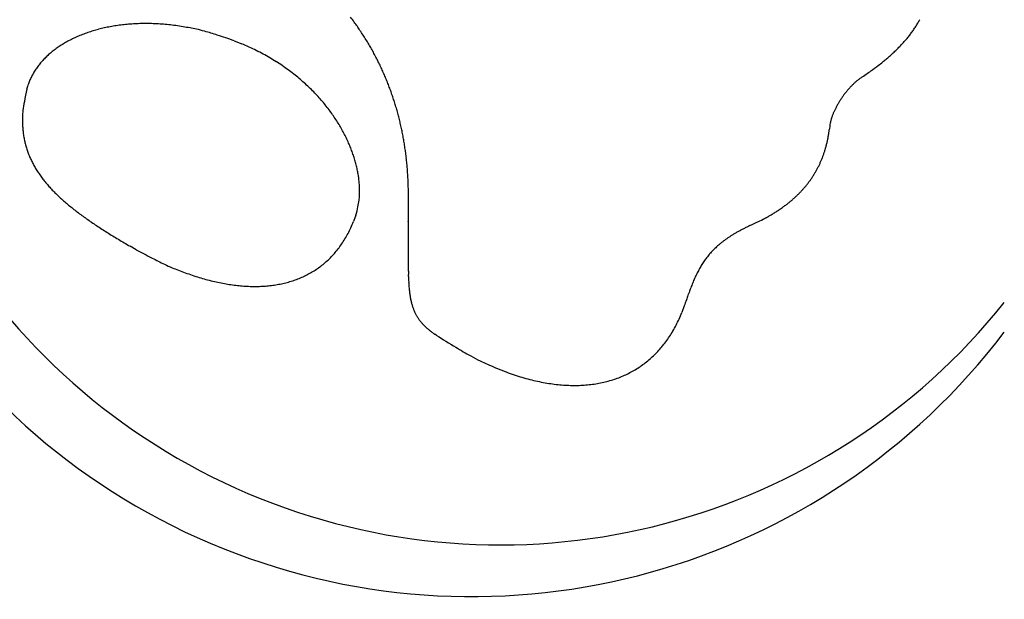
# Model space of a CAD drawing. Units: millimetres. Extents: x 235 to 3954, y 116 to 2591.
# Drawn here: x 289 to 289, y 134 to 134 of the extents above; entities that cross this region are included whole.
import ezdxf

# ---------------------------------------------------------------- set-up
doc = ezdxf.new("R2010")
doc.units = ezdxf.units.MM
doc.header["$MEASUREMENT"] = 0
doc.layers.add('ARQ-MASC', color=9, linetype='Continuous')
doc.layers.add('TigreCad', color=2, linetype='Continuous')

# ---------------------------------------------------------------- blocks, each defined once
blk = doc.blocks.new('27958060s')
at = {"layer": 'TigreCad', "linetype": 'Continuous'}
for p, q in [((57.8614, -0.8336), (57.9295, -0.8611)), ((56.0106, -1.2668), (56.0217, -1.2292)), ((63.4567, -1.1645), (63.4462, -1.1717)), ((63.1777, -1.5923), (63.1744, -1.622)), ((59.4171, -2.2144), (59.4166, -2.1665)), ((58.9486, -2.3914), (58.9271, -2.4487)), ((62.4654, -2.4848), (62.4362, -2.4987)), ((56.987, -2.6997), (56.9329, -2.6686)), ((59.4171, -2.9391), (59.4167, -2.9215)), ((61.8788, -3.2024), (61.8568, -3.262)), ((59.6642, -3.4623), (59.6512, -3.4534))]:
    blk.add_line(p, q, dxfattribs=at)
for centre, radius, start, end in [((59.8355, 0), 15.2828, 90, 270), ((59.8355, 0), 15.2828, 270, 90), ((59.9828, 0.1647), 5.9617, 98.72608, 322.85935), ((60.2381, 0.42), 5.7555, 101.62484, 321.38572), ((57.0409, -2.2401), 1.5578, 98.56296, 100.56524), ((57.0529, -2.3054), 1.6242, 96.68168, 98.6358), ((57.0597, -2.3644), 1.6836, 94.75892, 96.67778), ((57.0678, -2.4338), 1.7534, 92.96091, 94.8339), ((57.0706, -2.5047), 1.8243, 91.10512, 92.93544), ((57.0726, -2.5514), 1.8711, 89.32302, 91.13837), ((57.0716, -2.5678), 1.8875, 87.46517, 89.29727), ((57.0715, -2.6806), 2.0001, 85.85862, 87.60679), ((57.0572, -2.8765), 2.1966, 84.24999, 85.85656), ((57.0621, -2.7379), 2.0582, 82.22658, 83.99762), ((57.0967, -2.4723), 1.7904, 80.05398, 82.17331), ((57.1515, -1.9756), 2.2112, 36.28488, 37.71956), ((52.8577, -4.9108), 7.4116, 34.602, 34.93171), ((56.7606, -2.2225), 2.6723, 33.66945, 34.67817), ((63.1508, -0.1959), 0.9442, 327.18599, 329.38142), ((63.1788, -0.2106), 0.9126, 329.28443, 331.53361), ((56.9254, -1.8585), 1.1582, 111.14098, 113.54719), ((56.9517, -1.9189), 1.224, 108.94837, 111.26873), ((56.9733, -1.9809), 1.2897, 106.7161, 108.96241), ((56.9949, -2.0451), 1.3573, 104.63565, 106.80959), ((57.0121, -2.1086), 1.4231, 102.54397, 104.6574), ((57.0289, -2.1754), 1.492, 100.56681, 102.61938), ((57.0408, -2.9913), 2.3115, 79.35663, 80.91309), ((56.1576, -7.7607), 7.162, 79.00087, 79.45925), ((57.0857, -2.6105), 1.9307, 74.63171, 76.87598), ((57.1309, -2.471), 1.7841, 71.01387, 74.84569), ((56.201, -5.598), 5.0454, 70.78581, 72.58078), ((57.2207, -1.9396), 2.1327, 32.85354, 34.19582), ((56.9265, -2.1269), 2.4815, 31.68147, 32.80268), ((63.0277, -0.1122), 1.0931, 321.15995, 323.13332), ((63.0769, -0.1487), 1.0318, 323.11396, 325.17397), ((63.1185, -0.1751), 0.9826, 325.05745, 327.19243), ((56.8104, -1.647), 0.9171, 120.99877, 123.80867), ((56.8418, -1.6944), 0.9739, 118.44937, 121.14613), ((56.8706, -1.7459), 1.0329, 115.89863, 118.49272), ((56.9, -1.8009), 1.0952, 113.53083, 116.02517), ((57.001, -3.0567), 2.3838, 65.34569, 67.0753), ((56.7431, -2.2322), 2.6928, 30.52629, 31.53856), ((56.8939, -2.1415), 2.5168, 29.40551, 30.49088), ((62.8585, 0.0263), 1.3117, 315.97942, 317.70679), ((62.9426, -0.0445), 1.2018, 317.50456, 319.36553), ((62.9832, -0.0789), 1.1486, 319.34721, 321.25724), ((56.6882, -1.4995), 0.7252, 132.53025, 135.83449), ((56.7182, -1.529), 0.7673, 129.51838, 132.69352), ((56.7483, -1.5642), 0.8136, 126.52719, 129.57694), ((56.7801, -1.6032), 0.8638, 123.75678, 126.68266), ((57.0705, -2.8937), 2.2068, 63.39068, 65.22086), ((57.116, -2.8036), 2.1058, 61.51806, 63.39866), ((57.126, -2.7818), 2.0819, 59.60913, 61.47348), ((56.9578, -2.1095), 2.4455, 28.36945, 29.48717), ((56.916, -2.1303), 2.4922, 27.24286, 28.33459), ((62.7961, 0.0811), 1.3946, 310.99691, 312.7876), ((62.7388, 0.1438), 1.4794, 312.76622, 314.37706), ((62.7327, 0.1463), 1.4856, 314.47791, 316.02233), ((56.6339, -1.4531), 0.6538, 139.04503, 142.60144), ((56.6602, -1.4732), 0.6868, 135.78535, 139.21855), ((57.151, -2.7406), 2.0336, 57.75717, 59.62967), ((57.1758, -2.6975), 1.984, 55.81741, 57.70015), ((56.9009, -2.1379), 2.5091, 26.15919, 27.23887), ((56.9111, -2.1312), 2.497, 25.04221, 26.12482), ((62.5016, 0.4015), 1.8302, 304.76023, 307.30248), ((62.5588, 0.3399), 1.7465, 307.03214, 308.69928), ((60.6935, 2.4966), 4.5972, 310.0366, 310.50879), ((62.4919, 0.3972), 1.8328, 310.39755, 311.69258), ((56.5698, -1.4127), 0.5779, 149.82948, 153.73207), ((56.5899, -1.4241), 0.6011, 146.0682, 149.85056), ((56.6112, -1.4362), 0.6255, 142.56742, 146.23819), ((57.2054, -2.6547), 1.932, 53.932, 55.83012), ((57.2252, -2.625), 1.8963, 51.98825, 53.88628), ((57.2528, -2.5908), 1.8523, 50.10283, 52.01128), ((56.9149, -2.1303), 2.4931, 23.97764, 25.05966), ((56.9041, -2.1339), 2.5044, 22.87828, 23.95303), ((60.3862, 3.2761), 5.3987, 304.66249, 305.81003), ((56.5673, -1.4111), 0.5752, 157.66537, 161.559), ((56.561, -1.4098), 0.5688, 153.59852, 157.54453), ((57.2728, -2.5641), 1.8191, 48.13675, 50.04504), ((57.3002, -2.5348), 1.7789, 46.24597, 48.16368), ((56.8969, -2.1374), 2.5124, 21.81999, 22.88929), ((56.8866, -2.1393), 2.5227, 20.70792, 21.77148), ((63.8189, -1.6695), 0.6224, 134.21067, 135.49143), ((63.7966, -1.6453), 0.5895, 132.95217, 134.29255), ((63.7738, -1.6199), 0.5554, 131.61115, 133.01814), ((63.7505, -1.5927), 0.5195, 130.20414, 131.69036), ((63.7252, -1.562), 0.4797, 128.66787, 130.25704), ((63.7091, -1.5407), 0.453, 127.09754, 128.75691), ((63.7007, -1.5297), 0.4392, 125.40712, 127.09242), ((58.4659, -1.7948), 2.5115, 167.86294, 170.3969), ((57.3199, -2.5119), 1.7487, 44.27835, 46.19419), ((57.347, -2.4865), 1.7116, 42.37931, 44.30361), ((56.878, -2.144), 2.5324, 19.67985, 20.73788), ((56.8623, -2.1473), 2.5483, 18.58076, 19.6313), ((63.986, -1.8189), 0.8467, 142.96676, 143.9433), ((63.972, -1.8076), 0.8287, 142.0152, 143.01274), ((63.953, -1.7933), 0.8049, 140.95498, 141.97974), ((63.9348, -1.7775), 0.7809, 139.96351, 141.01746), ((63.9129, -1.7591), 0.7522, 138.87593, 139.96591), ((63.8913, -1.7391), 0.7228, 137.81091, 138.93911), ((63.8673, -1.7174), 0.6905, 136.63537, 137.80924), ((63.8443, -1.6944), 0.658, 135.49555, 136.71827), ((56.8047, -1.5488), 0.8333, 168.01879, 173.72106), ((57.3674, -2.4657), 1.6826, 40.40219, 42.32454), ((57.395, -2.4434), 1.647, 38.5009, 40.43203), ((56.8484, -2.1525), 2.5632, 17.54922, 18.59292), ((56.8295, -2.1571), 2.5826, 16.48418, 17.5197), ((63.9841, -1.8216), 0.8466, 150.47056, 151.40651), ((63.9987, -1.8296), 0.8632, 149.55757, 150.48381), ((64.0083, -1.8359), 0.8747, 148.59842, 149.52162), ((64.014, -1.8392), 0.8812, 147.68326, 148.60533), ((64.0156, -1.8404), 0.8833, 146.74825, 147.67441), ((64.0139, -1.839), 0.8811, 145.83438, 146.76659), ((64.0077, -1.835), 0.8737, 144.87797, 145.82186), ((63.9988, -1.8285), 0.8627, 143.93245, 144.88978), ((56.7923, -1.5553), 0.8217, 173.17668, 176.75349), ((57.4167, -2.4242), 1.6181, 36.51775, 38.44789), ((57.4458, -2.4033), 1.5823, 34.5961, 36.53648), ((56.8119, -2.1628), 2.601, 15.46742, 16.49527), ((56.7888, -2.1672), 2.6245, 14.40516, 15.42397), ((63.827, -1.7421), 0.6705, 157.68931, 158.73746), ((63.8239, -1.7417), 0.6674, 156.54135, 157.62194), ((63.8439, -1.7498), 0.689, 155.51382, 156.58432), ((63.8882, -1.7712), 0.7382, 154.41189, 155.42811), ((63.923, -1.7878), 0.7767, 153.43811, 154.41821), ((63.9445, -1.7999), 0.8014, 152.386, 153.35096), ((63.965, -1.8103), 0.8244, 151.45703, 152.40641), ((58.6814, -1.5131), 2.7094, 179.90806, 180.71009), ((56.8976, -1.5383), 0.9255, 180.51677, 183.08584), ((57.4692, -2.3853), 1.5528, 32.59826, 34.53987), ((57.5008, -2.3657), 1.5156, 30.66351, 32.61833), ((56.7665, -2.1731), 2.6475, 13.39914, 14.40946), ((56.7397, -2.1783), 2.6748, 12.3744, 13.37502), ((63.7688, -1.6801), 0.5976, 169.43494, 171.55318), ((63.4382, -1.6117), 0.2601, 167.06685, 170.88768), ((63.5347, -1.6353), 0.3595, 164.9317, 166.83727), ((64.4996, -1.945), 1.3726, 162.50553, 162.92107), ((63.6814, -1.6871), 0.5147, 161.26234, 162.50453), ((63.6202, -1.6613), 0.4484, 160.33353, 161.87412), ((63.7373, -1.7045), 0.5733, 158.99785, 160.21047), ((56.6844, -1.5674), 0.7112, 181.67092, 185.19322), ((56.7794, -1.558), 0.8067, 185.25058, 188.22364), ((57.5277, -2.3481), 1.4835, 28.64666, 30.60675), ((57.5626, -2.3295), 1.444, 26.6854, 28.66278), ((56.7138, -2.1841), 2.7014, 11.38594, 12.37739), ((56.6828, -2.1885), 2.7326, 10.36696, 11.34812), ((61.9545, -1.4707), 1.2293, 350.18723, 351.55183), ((61.9204, -1.467), 1.2636, 351.61241, 352.95392), ((56.8352, -1.5437), 0.864, 188.6328, 191.32174), ((56.7741, -1.5553), 0.8018, 191.36413, 194.24976), ((56.7543, -1.5631), 0.7807, 194.05611, 197.01159), ((57.5924, -2.3123), 1.4096, 24.6197, 26.60682), ((57.6319, -2.2947), 1.3663, 22.62574, 24.63768), ((56.6528, -2.194), 2.7631, 9.39483, 10.36626), ((56.618, -2.1982), 2.7982, 8.4035, 9.36425), ((62.0826, -1.4939), 1.099, 345.74486, 347.23034), ((62.0438, -1.4852), 1.1389, 347.23384, 348.67879), ((61.9961, -1.4778), 1.187, 348.77994, 350.17944), ((56.7794, -1.5534), 0.8075, 197.14598, 199.98632), ((56.8023, -1.544), 0.8323, 200.05398, 202.8041), ((57.669, -2.2772), 1.3254, 20.51113, 22.54387), ((57.7102, -2.2622), 1.2816, 18.47016, 20.53099), ((56.5842, -2.2036), 2.8324, 7.46081, 8.41129), ((56.5448, -2.2071), 2.872, 6.48811, 7.42735), ((62.1962, -1.524), 0.9816, 339.27515, 340.89683), ((62.1734, -1.5165), 1.0055, 340.91332, 342.50442), ((62.1462, -1.5092), 1.0336, 342.57385, 344.13092), ((62.1167, -1.5013), 1.0642, 344.15508, 345.67715), ((56.8227, -1.5333), 0.8552, 202.93764, 205.62127), ((56.8523, -1.5183), 0.8884, 205.66298, 208.25934), ((57.7448, -2.2485), 1.2444, 16.29729, 18.37459), ((57.7998, -2.2317), 1.187, 14.13157, 16.2663), ((56.5079, -2.211), 2.909, 5.55322, 6.48213), ((56.4676, -2.2131), 2.9493, 4.60059, 5.51882), ((62.2441, -1.5415), 0.9306, 334.14162, 335.83745), ((62.2313, -1.5367), 0.9443, 335.8853, 337.55944), ((62.2155, -1.5305), 0.9612, 337.58008, 339.22998), ((56.8944, -1.4926), 0.9377, 208.42744, 210.90705), ((56.942, -1.4624), 0.994, 210.99476, 213.35711), ((56.9971, -1.4221), 1.0622, 213.53727, 215.77561), ((57.864, -2.2132), 1.1201, 11.79877, 14.01284), ((57.8918, -2.209), 1.092, 9.66676, 11.88235), ((56.4229, -2.2173), 2.9943, 3.70505, 4.61162), ((62.2635, -1.5499), 0.9095, 327.1352, 328.87651), ((62.2622, -1.5505), 0.9103, 328.95233, 330.68781), ((62.2596, -1.5483), 0.9137, 330.64364, 332.37043), ((62.2529, -1.546), 0.9207, 332.43572, 334.14845), ((57.0597, -1.375), 1.1406, 215.85693, 217.97107), ((57.1318, -1.3134), 1.2353, 218.16736, 220.1511), ((57.8787, -2.2095), 1.105, 7.44929, 9.57812), ((58.0121, -2.1854), 0.9697, 4.65853, 7.05718), ((58.1951, -2.1678), 0.7859, 1.52101, 4.46257), ((56.3688, -2.2188), 3.0483, 2.7746, 3.66721), ((56.3354, -2.2203), 3.0817, 1.8875, 2.77246), ((62.2472, -1.5392), 0.929, 321.96559, 323.69561), ((62.2559, -1.5447), 0.9187, 323.65212, 325.39066), ((62.2603, -1.5485), 0.913, 325.42952, 327.17082), ((57.2117, -1.2434), 1.3415, 220.2336, 222.09178), ((57.3015, -1.1555), 1.4671, 222.28738, 224.01841), ((57.4003, -1.0571), 1.6065, 224.09512, 225.70607), ((58.0752, -2.1875), 0.9064, 0.20226, 2.56663), ((56.8029, -2.1965), 2.1787, 359.44358, 0.32262), ((56.319, -2.2195), 3.0981, 0.98096, 1.86379), ((62.1921, -1.4919), 1.0017, 315.22945, 316.88928), ((62.2094, -1.507), 0.9787, 316.83923, 318.52194), ((62.2243, -1.5209), 0.9583, 318.55693, 320.25909), ((62.2381, -1.5312), 0.9412, 320.20503, 321.92436), ((57.5121, -0.9351), 1.7719, 225.87269, 227.36367), ((57.6325, -0.7993), 1.9533, 227.4619, 228.84155), ((57.7704, -0.6334), 2.169, 228.98451, 230.25389), ((58.4558, -2.1888), 0.5263, 345.93329, 352.43535), ((58.3066, -2.171), 0.6766, 352.61103, 356.04451), ((41.2018, -2.2479), 18.2153, 359.82177, 359.88454), ((25.9128, -2.2342), 33.5044, 359.96602, 0.03398), ((46.3456, -2.2584), 13.0715, 359.88513, 0.01868), ((62.0881, -1.3794), 1.155, 307.42836, 308.96576), ((62.1016, -1.3958), 1.1337, 308.95685, 310.49848), ((62.1225, -1.4195), 1.1021, 310.47027, 312.03304), ((62.1499, -1.4502), 1.061, 312.0455, 313.64857), ((62.174, -1.474), 1.0272, 313.59297, 315.23057), ((57.9188, -0.4492), 2.4055, 230.34081, 231.50914), ((58.0899, -0.2245), 2.6879, 231.63695, 232.70538), ((58.2745, 0.0254), 2.9985, 232.79184, 233.7699), ((57.7296, -2.0632), 1.2624, 344.93331, 348.4173), ((18.5884, -2.1171), 40.8291, 359.63883, 359.66441), ((33.8505, -2.2178), 25.5666, 359.68983, 359.73143), ((28.4305, -2.1771), 30.9867, 359.70319, 359.73536), ((-338.9283, -0.3661), 398.3501, 359.718926, 359.721185), ((61.8607, -1.0645), 1.5432, 301.01125, 302.21167), ((62.061, -1.3576), 1.1885, 301.57683, 303.22052), ((61.9914, -1.2508), 1.316, 303.20672, 304.62942), ((61.9584, -1.21), 1.3683, 304.79528, 306.11834), ((62.0382, -1.3184), 1.2338, 306.093, 307.54694), ((58.4896, 0.3295), 3.371, 233.87568, 234.7645), ((58.7246, 0.6708), 3.7853, 234.84007, 235.64811), ((59.0077, 1.0973), 4.2972, 235.74023, 236.46721), ((57.7679, -1.9813), 1.2499, 335.31309, 338.03717), ((903.9094, -8.741), 844.5167, 179.5729989, 179.5742424), ((-213.8046, -0.4029), 273.2284, 359.571304, 359.575144), ((-44.1361, -1.6956), 103.555, 359.594278, 359.604395), ((-15.5432, -1.8741), 74.9615, 359.589948, 359.60384), ((-3.5618, -1.966), 62.9798, 359.612014, 359.628394), ((60.8009, 1.0693), 3.9246, 295.09567, 296.30615), ((61.9618, -1.2212), 1.357, 295.22261, 297.8585), ((61.958, -1.2023), 1.3755, 297.63132, 299.2682), ((60.4679, 1.2389), 4.2349, 300.70737, 301.1066), ((59.3079, 1.562), 4.8504, 236.54373, 237.20098), ((59.6607, 2.1242), 5.5141, 237.28386, 237.87401), ((60.1078, 2.846), 6.3632, 237.9207, 238.4422), ((57.8795, -2.0268), 1.1295, 332.12443, 335.04862), ((99.1109, -2.805), 39.6963, 179.61635, 179.643), ((109.0593, -2.897), 49.6451, 179.56573, 179.58702), ((123.3273, -2.955), 63.9131, 179.594226, 179.610748), ((154.3649, -3.2407), 94.952, 179.543308, 179.554414), ((223.5594, -3.6929), 164.148, 179.5716, 179.578015), ((63.0375, -3.7508), 1.3888, 119.40919, 120.58603), ((63.09, -3.8488), 1.5, 118.19445, 119.31802), ((63.1576, -3.9766), 1.6445, 117.1093, 118.16636), ((63.2314, -4.1281), 1.8131, 116.01408, 117.00451), ((60.7757, 3.9603), 7.6622, 238.54739, 238.98924), ((61.1873, 4.6567), 8.4711, 239.03018, 239.43741), ((58.0027, -2.0905), 0.9909, 325.64406, 328.80495), ((57.956, -2.0658), 1.0437, 328.96969, 332.05019), ((81.8317, -2.7258), 22.4169, 179.71188, 179.75908), ((79.6974, -2.7157), 20.2826, 179.76222, 179.81435), ((84.7889, -2.7327), 25.3742, 179.68818, 179.72987), ((88.1375, -2.7577), 28.7229, 179.63786, 179.67471), ((93.093, -2.7845), 33.6784, 179.61413, 179.64556), ((62.7839, -3.3543), 0.9178, 127.73604, 129.25023), ((62.815, -3.3967), 0.9705, 126.1915, 127.65839), ((62.8525, -3.4494), 1.0351, 124.73448, 126.14476), ((62.8913, -3.5082), 1.1055, 123.29105, 124.64792), ((62.9368, -3.5791), 1.1899, 121.95453, 123.2497), ((62.9847, -3.6593), 1.2832, 120.63559, 121.87249), ((61.2303, 4.7358), 8.5611, 239.45854, 239.86937), ((59.9891, 2.8581), 6.3168, 241.62404, 243.08707), ((58.0808, -2.1428), 0.897, 318.82258, 322.16812), ((58.0454, -2.1188), 0.9397, 322.33535, 325.59513), ((77.6983, -2.7099), 18.2836, 179.81212, 179.86987), ((76.1977, -2.7087), 16.7829, 179.86243, 179.92526), ((74.7638, -2.7102), 15.349, 179.91255, 179.98115), ((73.6453, -2.7078), 14.2306, 179.98969, 180.06356), ((72.5486, -2.7143), 13.1338, 180.04014, 180.11998), ((62.6692, -3.2237), 0.744, 137.57997, 139.26075), ((62.6771, -3.2315), 0.755, 135.8649, 137.54214), ((62.6918, -3.2457), 0.7755, 134.21757, 135.87481), ((62.7079, -3.2635), 0.7994, 132.51712, 134.15267), ((62.7299, -3.2879), 0.8324, 130.89848, 132.49779), ((62.754, -3.3174), 0.8704, 129.26645, 130.82935), ((58.1817, -0.8121), 2.2265, 241.81159, 244.94715), ((58.1364, -2.1939), 0.8213, 308.31285, 311.81853), ((58.1251, -2.1805), 0.839, 311.7829, 315.2516), ((58.1074, -2.1657), 0.8619, 315.37996, 318.80466), ((71.6796, -2.7166), 12.2649, 180.11784, 180.20314), ((70.819, -2.7158), 11.4042, 180.2225, 180.31398), ((70.1119, -2.7271), 10.6971, 180.27416, 180.37142), ((69.3908, -2.7303), 9.976, 180.38006, 180.48395), ((62.6918, -3.2407), 0.7722, 145.74336, 147.31217), ((62.6782, -3.2303), 0.7551, 144.20187, 145.81032), ((62.6666, -3.2221), 0.7409, 142.55078, 144.1961), ((62.6638, -3.2193), 0.737, 140.9245, 142.58939), ((62.6629, -3.2187), 0.7359, 139.23493, 140.9165), ((58.2187, -0.7548), 2.2941, 244.716, 246.64705), ((59.8263, 3.473), 6.8158, 248.32841, 248.82101), ((58.2946, -0.4951), 2.5624, 248.70049, 250.13577), ((58.1389, -2.1942), 0.8196, 297.76043, 301.22861), ((58.1424, -2.2011), 0.8119, 301.27478, 304.77955), ((58.142, -2.1988), 0.8141, 304.70312, 308.21412), ((68.8267, -2.7346), 9.4118, 180.48691, 180.59667), ((68.2782, -2.7406), 8.8633, 180.59488, 180.71095), ((67.731, -2.7524), 8.316, 180.67609, 180.79926), ((67.1056, -2.7595), 7.6906, 180.81172, 180.94434), ((66.842, -2.7628), 7.427, 180.95226, 181.08887), ((62.8923, -3.3587), 1.0049, 152.6692, 153.8962), ((62.8277, -3.3241), 0.9317, 151.41828, 152.73252), ((62.7822, -3.2974), 0.8789, 150.14273, 151.5295), ((62.7429, -3.2742), 0.8333, 148.72318, 150.17972), ((62.7157, -3.2566), 0.8009, 147.27753, 148.79007), ((58.1202, -1.055), 1.9767, 249.37672, 251.33797), ((58.1794, -0.8795), 2.1619, 251.33718, 253.05829), ((58.1884, -0.8295), 2.2123, 253.21268, 254.83883), ((58.1265, -1.0643), 1.9695, 254.79291, 256.60086), ((58.0956, -1.2182), 1.8127, 256.42153, 258.36208), ((58.0997, -2.1052), 0.9172, 284.80968, 287.9781), ((58.1109, -2.1391), 0.8814, 287.96361, 291.23027), ((58.1227, -2.1638), 0.8541, 291.08895, 294.43688), ((58.1315, -2.1836), 0.8325, 294.45052, 297.87076), ((66.8693, -2.7648), 7.4543, 181.06919, 181.20459), ((62.7716, -2.8195), 3.3566, 182.04098, 182.8464), ((60.518, -2.9466), 1.0996, 182.06436, 183.9), ((63.346, -3.5703), 1.5056, 156.76425, 157.61103), ((63.1596, -3.4885), 1.3021, 155.86243, 156.83583), ((63.0392, -3.4315), 1.1688, 154.92344, 156.0011), ((62.9578, -3.3921), 1.0784, 153.83281, 154.9873), ((58.0809, -1.295), 1.7345, 258.32689, 260.31622), ((58.0678, -1.3865), 1.6421, 260.22845, 262.29179), ((58.0546, -1.4939), 1.5339, 262.24305, 264.41387), ((58.0485, -1.5901), 1.4376, 264.28352, 266.56114), ((58.0447, -1.6763), 1.3513, 266.50352, 268.88396), ((58.0462, -1.7571), 1.2705, 268.74647, 271.23583), ((58.0488, -1.8334), 1.1942, 271.19066, 273.79549), ((58.0564, -1.9018), 1.1254, 273.63622, 276.3571), ((58.0643, -1.9641), 1.0627, 276.30688, 279.14487), ((58.0758, -2.0178), 1.0078, 278.98705, 281.93903), ((58.0866, -2.0662), 0.9582, 281.90282, 284.96782), ((60.4289, -2.9565), 1.01, 183.68253, 184.91483), ((62.1276, -2.7638), 2.7194, 185.89454, 186.22958), ((60.4543, -2.9481), 1.036, 186.13538, 187.09316), ((65.4842, -4.3969), 3.7982, 159.41605, 159.727), ((63.9988, -3.8375), 2.2109, 158.8678, 159.45403), ((63.5283, -3.6471), 1.7034, 158.33162, 159.13563), ((63.4431, -3.611), 1.6109, 157.58883, 158.40539), ((60.1915, -2.9877), 0.7703, 186.58356, 187.93351), ((60.2261, -2.9841), 0.8051, 187.85007, 189.07064), ((60.2187, -2.9835), 0.7979, 189.19409, 190.36869), ((60.1158, -3.0034), 0.6931, 190.28285, 191.60791), ((60.0491, -3.0184), 0.6247, 191.49816, 192.93892), ((60.0147, -3.0268), 0.5893, 192.88276, 194.36746), ((72.8807, -6.9805), 11.6325, 160.76263, 161.04731), ((65.4953, -4.3851), 3.8044, 160.36458, 161.0204), ((64.4607, -4.0079), 2.7033, 159.9453, 160.52665), ((59.9803, -3.0365), 0.5536, 194.28276, 195.825), ((59.9448, -3.047), 0.5165, 195.782, 197.39814), ((59.9157, -3.0565), 0.486, 197.35532, 199.03856), ((59.8936, -3.0647), 0.4624, 198.97004, 200.70391), ((59.8747, -3.0723), 0.4421, 200.64662, 202.42837), ((59.8597, -3.0781), 0.426, 202.4734, 204.29346), ((59.8486, -3.084), 0.4135, 204.18402, 206.03531), ((59.8407, -3.0875), 0.4047, 206.07803, 207.94601), ((59.836, -3.0904), 0.3993, 207.8986, 209.77534), ((59.8347, -3.0909), 0.3979, 209.80265, 211.67356), ((59.8358, -3.0901), 0.3992, 211.69356, 213.55001), ((59.8402, -3.0868), 0.4048, 213.59478, 215.42226), ((59.8472, -3.0817), 0.4134, 215.43776, 217.22844), ((59.857, -3.0735), 0.4262, 217.31216, 219.05314), ((60.6941, -2.8014), 1.2507, 332.77363, 335.55164), ((60.6043, -2.766), 1.3471, 335.76078, 338.39845), ((59.8699, -3.0626), 0.443, 219.08777, 220.77296), ((59.8854, -3.0482), 0.4642, 220.87055, 222.48931), ((59.9037, -3.0307), 0.4895, 222.55471, 224.10355), ((59.9261, -3.0079), 0.5214, 224.18705, 225.65817), ((59.9515, -2.9809), 0.5585, 225.72978, 227.12169), ((59.9811, -2.947), 0.6035, 227.25929, 228.56579), ((60.0144, -2.9088), 0.6542, 228.58929, 229.81418), ((60.0517, -2.8621), 0.714, 229.94381, 231.08634), ((60.0971, -2.8038), 0.7878, 231.18115, 232.23574), ((60.1576, -2.723), 0.8887, 232.34284, 233.29682), ((60.8076, -2.858), 1.124, 326.69115, 329.66231), ((60.7601, -2.8343), 1.177, 329.83019, 332.72323), ((60.2033, -2.6602), 0.9664, 233.34908, 234.24413), ((60.2278, -2.6248), 1.0094, 234.29246, 235.16899), ((63.4619, 2.5203), 7.0861, 237.59316, 239.26102), ((60.8504, -2.8854), 1.0732, 323.59801, 326.65812), ((61.1171, -1.5479), 2.3919, 237.72591, 241.42762), ((60.9156, -2.9321), 0.993, 317.0556, 320.27253), ((60.8869, -2.9089), 1.0299, 320.29981, 323.44018), ((61.1292, -1.5545), 2.3919, 241.09735, 243.40165), ((60.964, -2.9758), 0.9278, 306.84695, 310.20925), ((60.9532, -2.9659), 0.9424, 310.32464, 313.65244), ((60.9378, -2.9496), 0.9648, 313.64406, 316.91956), ((63.3467, 3.5053), 7.9141, 245.44831, 245.96434), ((61.2123, -1.2971), 2.6587, 245.82144, 247.49576), ((60.9891, -1.9213), 1.997, 246.55781, 248.89521), ((60.9674, -2.9798), 0.9226, 296.69848, 300.08159), ((60.9708, -2.9836), 0.9176, 300.02084, 303.41218), ((60.969, -2.983), 0.9191, 303.48412, 306.86981), ((61.0564, -1.7482), 2.1827, 248.88183, 250.91121), ((61.065, -1.6991), 2.2319, 251.11418, 253.01373), ((60.9886, -1.9533), 1.9665, 252.97899, 255.09512), ((60.9512, -2.1212), 1.7946, 254.87012, 257.14389), ((60.9353, -2.9), 1.0086, 283.66923, 286.87592), ((60.9465, -2.9296), 0.977, 286.75514, 290.02613), ((60.9545, -2.9531), 0.9522, 290.05384, 293.37475), ((60.9632, -2.9692), 0.9339, 293.27733, 296.63681), ((60.935, -2.1963), 1.7178, 257.11392, 259.42596), ((60.9202, -2.289), 1.6239, 259.34059, 261.72526), ((60.9059, -2.3934), 1.5186, 261.69064, 264.18051), ((60.9, -2.4878), 1.424, 264.03286, 266.6285), ((60.8959, -2.5658), 1.3459, 266.60445, 269.28814), ((60.8979, -2.6406), 1.2712, 269.1558, 271.93672), ((60.9007, -2.7071), 1.2046, 271.91198, 274.78581), ((60.9087, -2.7671), 1.1442, 274.64007, 277.60908), ((60.9157, -2.8183), 1.0926, 277.59924, 280.65223), ((60.9264, -2.8628), 1.0468, 280.52621, 283.66211)]:
    blk.add_arc(centre, radius, start, end, dxfattribs=at)

msp = doc.modelspace()

# ---------------------------------------------------------------- hatches: boundary and pattern name
at = {"layer": 'ARQ-MASC'}
h = msp.add_hatch(dxfattribs=at)
h.set_pattern_fill('_USER', color=256, scale=0.4, double=1, pattern_type=0)
h.set_pattern_definition([(0, (46.3311, 0), (0, 0.4), []), (90, (46.3311, 0), (-0.4, 0), [])])
edge = h.paths.add_edge_path()
edge.add_line((308.9162985, 138.8810748), (301.9514685, 138.8810748))
edge.add_line((301.9514685, 138.8810748), (285.5487538, 138.8810748))
edge.add_line((285.5487538, 138.8810748), (285.5487538, 132.7184617))
edge.add_line((285.5487538, 132.7184617), (287.0487538, 132.7184617))
edge.add_line((287.0487538, 132.7184617), (287.0487538, 134.3024014))
edge.add_line((287.0487538, 134.3024014), (286.3747468, 134.9752662))
edge.add_arc((287.0827714, 134.2684415), 1.0004499, 91.9485638, 135.04859, ccw=False)
edge.add_line((287.0487538, 135.2683129), (287.0487538, 135.2694699))
edge.add_arc((287.0827714, 136.2693413), 1.0004499, 224.95141, 268.0514362, ccw=False)
edge.add_line((286.3747468, 135.5625166), (287.0487538, 136.2353813))
edge.add_line((287.0487538, 136.2353813), (287.0487538, 137.6808326))
edge.add_line((287.0487538, 137.6808326), (294.8493592, 137.6808326))
edge.add_line((294.8493592, 137.6808326), (294.8493592, 136.7656125))
edge.add_line((294.8493592, 136.7656125), (296.8493592, 136.7656125))
edge.add_line((296.8493592, 136.7656125), (296.8493592, 137.6808326))
edge.add_line((296.8493592, 137.6808326), (302.2743592, 137.6808326))
edge.add_line((302.2743592, 137.6808326), (302.2743592, 136.7656125))
edge.add_line((302.2743592, 136.7656125), (304.2743592, 136.7656125))
edge.add_line((304.2743592, 136.7656125), (304.2743592, 137.6808326))
edge.add_line((304.2743592, 137.6808326), (308.879601, 137.6808326))
edge.add_line((308.879601, 137.6808326), (308.9162985, 138.8810748))
edge = h.paths.add_edge_path(flags=16)
edge.add_arc((307.2168559, 138.4356638), 0.1484647, 0, 360)
edge = h.paths.add_edge_path(flags=16)
edge.add_arc((296.6497198, 138.4311564), 0.1484647, 0, 360)
edge = h.paths.add_edge_path(flags=16)
edge.add_arc((289.2072555, 138.4964299), 0.1484647, 0, 360)
edge = h.paths.add_edge_path(flags=16)
edge.add_arc((286.7690994, 136.2105464), 0.1484647, 0, 360)
h.paths.add_polyline_path([(291.2977356, 138.8241272), (291.2977356, 139.029516), (291.0916647, 139.029516), (291.0916647, 138.8241272)])
h.paths.add_polyline_path([(299.1364286, 138.8241272), (299.1364286, 139.029516), (298.9303576, 139.029516), (298.9303576, 138.8241272)])
h.paths.add_polyline_path([(305.332908, 137.6959702), (305.332908, 137.901359), (305.1268371, 137.901359), (305.1268371, 137.6959702)], flags=16)
h.paths.add_polyline_path([(303.0564877, 138.6685945), (303.4432544, 138.6685945), (303.4432544, 138.884969), (303.0564877, 138.884969)])
h.paths.add_polyline_path([(286.6761171, 136.0391886), (286.8815059, 136.0391886), (286.8815059, 136.4013305), (286.6761171, 136.4013305)], flags=16)
h.paths.add_polyline_path([(289.1142731, 138.325072), (289.3196619, 138.325072), (289.3196619, 138.6872139), (289.1142731, 138.6872139)], flags=16)
h.paths.add_polyline_path([(296.5567375, 138.2597986), (296.7621263, 138.2597986), (296.7621263, 138.6219404), (296.5567375, 138.6219404)], flags=16)
h.paths.add_polyline_path([(307.1238736, 138.2643059), (307.3292624, 138.2643059), (307.3292624, 138.6264478), (307.1238736, 138.6264478)], flags=16)

# ---------------------------------------------------------------- block references
at = {"layer": 'TigreCad', "xscale": 0.001, "yscale": 0.0009999999999999, "zscale": 0.001}
msp.add_blockref('27958060s', (289.0202314, 133.6378923), dxfattribs=at)

doc.saveas('drawing.dxf')
